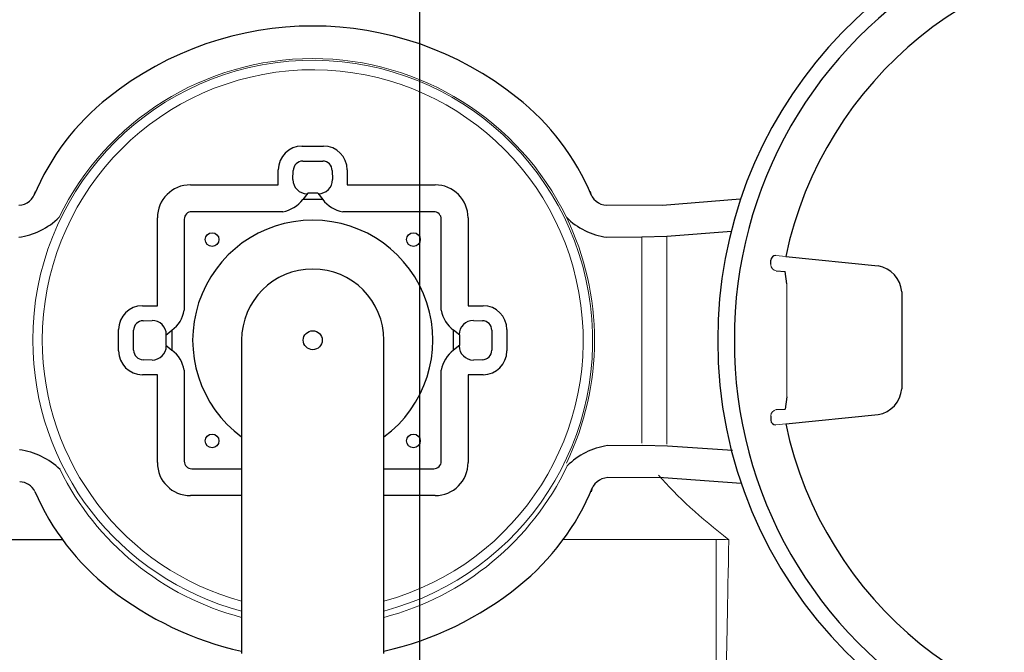
# Model space of a CAD drawing. Units: millimetres. Extents: x 89161 to 92991, y 32502 to 36625.
# Drawn here: x 90734 to 91253, y 32836 to 33169 of the extents above; entities that cross this region are included whole.
import ezdxf

# ---------------------------------------------------------------- set-up
doc = ezdxf.new("R2010")
doc.units = ezdxf.units.MM
doc.header["$LTSCALE"] = 10
doc.layers.add('Bemaßung', color=5, linetype='Continuous', lineweight=15)
doc.styles.get("Standard").update_dxf_attribs({"font": 'romans.shx', "width": 0.8})
doc.dimstyles.new('Kopie von Kopie17 von ISO-25', dxfattribs={"dimscale": 20, "dimtxt": 2.5, "dimasz": 2.5, "dimexe": 1.25, "dimexo": 1.2, "dimtad": 1, "dimdec": 0, "dimtxsty": 'Standard', "dimcen": 2.5, "dimadec": 0, "dimazin": 0, "dimtfac": 1, "dimtdec": 0, "dimtmove": 0, "dimatfit": 3, "dimfxl": 0, "dimarcsym": 0})

# ---------------------------------------------------------------- blocks, each defined once
blk = doc.blocks.new('93003.01_MS - ds')
at = {"lineweight": -2}
for p, q in [((889.34, 102.28), (900.66, 102.28)), ((889.74, 94.38), (900.26, 94.38)), ((876.85, 81.87), (876.85, 89.78)), ((884.54, 84.66), (884.75, 89.38)), ((905.25, 89.38), (905.46, 84.66)), ((913.15, 89.78), (913.15, 81.87)), ((830.56, 81.87), (876.85, 81.87)), ((913.15, 81.87), (959.44, 81.87)), ((900.28, 74.17), (889.72, 74.17)), ((897.67, 77.46), (892.33, 77.46)), ((879.21, 67.73), (831.27, 67.73)), ((958.73, 67.73), (910.79, 67.73)), ((813.13, 18.15), (813.13, 64.44)), ((827.27, 63.73), (827.27, 15.79)), ((962.73, 15.79), (962.73, 63.73)), ((976.87, 64.44), (976.87, 18.15)), ((805.22, 18.15), (813.13, 18.15)), ((976.87, 18.15), (984.78, 18.15)), ((805.62, 10.25), (810.34, 10.46)), ((979.66, 10.46), (984.38, 10.25)), ((792.72, -5.66), (792.72, 5.66)), ((800.62, -5.26), (800.62, 5.26)), ((820.83, 5.28), (820.83, -5.28)), ((969.17, -5.28), (969.17, 5.28)), ((989.38, 5.26), (989.38, -5.26)), ((997.28, 5.66), (997.28, -5.66)), ((817.54, 2.67), (817.54, -2.67)), ((857.5, 0), (857.5, -85)), ((932.5, -85), (932.5, 0)), ((972.46, -2.67), (972.46, 2.67)), ((810.34, -10.46), (805.62, -10.25)), ((984.38, -10.25), (979.66, -10.46)), ((813.13, -18.15), (805.22, -18.15)), ((813.13, -64.44), (813.13, -18.15)), ((827.27, -15.79), (827.27, -63.73)), ((962.73, -63.73), (962.73, -15.79)), ((984.78, -18.15), (976.87, -18.15)), ((976.87, -18.15), (976.87, -64.44)), ((831.27, -67.73), (857.5, -67.73)), ((932.5, -67.73), (958.73, -67.73)), ((857.5, -81.87), (830.56, -81.87)), ((959.44, -81.87), (932.5, -81.87)), ((857.5, -85), (857.5, -165)), ((932.5, -165), (932.5, -85))]:
    blk.add_line(p, q, dxfattribs=at)
for p, q in [((892.33, 77.46), (889.72, 74.17)), ((897.67, 77.46), (900.28, 74.17)), ((1079.27, 71.14), (1120.25, 74.58)), ((1115.72, 57.27), (1081.5, 54.67)), ((1081.5, 54.67), (1068.45, 54.23)), ((1136.3, 40.05), (1136.35, 42.11)), ((1144.22, 44.09), (1192.84, 39.15)), ((1139.18, 36.56), (1143.92, 36.25)), ((1144.78, 29.73), (1143.92, 36.25)), ((1205.33, 25.54), (1205.33, -25.54)), ((817.54, 2.67), (820.83, 5.28)), ((972.46, 2.67), (969.17, 5.28)), ((817.54, -2.67), (820.83, -5.28)), ((972.46, -2.67), (969.17, -5.28)), ((1144.78, -29.73), (1143.92, -36.25)), ((1139.18, -36.56), (1143.92, -36.25)), ((1136.3, -40.05), (1136.35, -42.11)), ((1144.22, -44.09), (1192.84, -39.15)), ((1081.89, -55.75), (1068.83, -55.4)), ((1116.12, -58.11), (1081.89, -55.75)), ((1079.77, -72.24), (1120.78, -75.38)), ((682.46, -105), (763.08, -105))]:
    blk.add_line(p, q)
at = {"color": 7, "linetype": 'Continuous', "lineweight": 15}
for p, q in [((1049.92, 71.09), (1079.27, 71.14)), ((1068.45, 54.23), (1049.92, 54.23)), ((1068.45, -54.23), (1068.45, 54.23)), ((1081.5, 54.67), (1081.5, -54.67)), ((1144.22, 44.09), (1138.98, 44.6)), ((1136.3, 40.05), (1136.3, 39.81)), ((1144.78, -29.73), (1144.78, 29.73)), ((1136.3, -40.05), (1136.3, -39.81)), ((1144.22, -44.09), (1138.98, -44.6)), ((1068.83, -55.4), (1050.3, -55.53)), ((1050.42, -72.39), (1079.77, -72.24)), ((1027.02, -105), (1107.54, -105)), ((1107.54, -105), (1107.54, -184))]:
    blk.add_line(p, q, dxfattribs=at)
at = {"color": 7, "linetype": 'Continuous', "lineweight": 15, "flags": 128}
blk.add_lwpolyline([(1112.55, -184.04), (1112.57, -183.85), (1112.6, -183.28), (1112.64, -182.33), (1112.69, -181.01), (1112.74, -179.31), (1112.79, -177.25), (1112.85, -174.84), (1112.92, -172.08), (1112.99, -168.98), (1113.06, -165.56), (1113.14, -161.83), (1113.23, -157.81), (1113.32, -153.5), (1113.41, -148.92), (1113.5, -144.1), (1113.6, -139.05), (1113.7, -133.79), (1113.8, -128.34), (1113.9, -122.72), (1114.01, -116.96), (1114.11, -111.06), (1114.22, -105.07)], dxfattribs=at)
at = {"lineweight": -2}
for centre, radius in [((841.97, 53.03), 3.6), ((948.03, 53.03), 3.6), ((895, 0), 5), ((841.97, -53.03), 3.6), ((948.03, -53.03), 3.6)]:
    blk.add_circle(centre, radius, dxfattribs=at)
for centre, radius, start, end in [((1340.37, 0.58), 231.96, 13.4747, 180.1442), ((1342.23, 0.96), 225.07, 359.7551, 180.2449), ((1343.07, 1.97), 203.26, 11.9646, 168.0406), ((895, -7.04), 172.58, 51.3643, 128.6357), ((868.35, 25.52), 130.52, 128.4217, 157.1534), ((921.65, 25.52), 130.52, 22.8466, 51.5783), ((739.75, 80.43), 9.34, 272.0788, 347.7136), ((1050.25, 80.43), 9.34, 192.2864, 267.9212), ((876.48, 83.99), 16.49, 279.5274, 323.4396), ((913.52, 83.99), 16.49, 216.5604, 260.4726), ((734.89, 91.46), 37.6, 277.9439, 314.7845), ((1055.11, 91.46), 37.6, 225.2155, 262.0561), ((1139.02, 41.93), 2.68, 90.9217, 176.0228), ((1190.51, 24.46), 14.87, 4.154, 80.9773), ((811.01, 18.52), 16.49, 306.5604, 350.4726), ((978.99, 18.52), 16.49, 189.5274, 233.4396), ((1340.33, -0.62), 231.92, 179.8461, 359.6559), ((1342.23, -0.96), 225.07, 179.7551, 0.2449), ((811.01, -18.52), 16.49, 9.5274, 53.4396), ((978.99, -18.52), 16.49, 126.5604, 170.4726), ((1190.51, -24.46), 14.87, 279.0227, 355.846), ((1139.02, -41.93), 2.68, 183.9772, 269.0783), ((1343.07, -1.97), 203.26, 191.9594, 348.0354), ((1055.76, -92.73), 37.6, 98.3484, 135.1891), ((735.55, -94.99), 37.6, 45.62, 82.4607), ((1050.83, -81.73), 9.34, 92.4834, 168.1182), ((740.33, -83.92), 9.34, 27.3475, 88.3257), ((921.83, -27.73), 130.52, 308.8263, 337.5579), ((868.54, -28.1), 130.52, 203.2512, 231.9829), ((894.96, 4.64), 172.58, 282.5637, 309.0402), ((894.96, 4.64), 172.58, 231.7689, 257.4644)]:
    blk.add_arc(centre, radius, start, end)
at = {"color": 7, "linetype": 'Continuous', "lineweight": 15}
for centre, radius, start, end in [((895, 0), 147.5, 284.7284, 180), ((895, -0.16), 148.57, 25.9179, 154.0821), ((895, 0), 142.5, 285.2575, 180), ((895, 0), 148.5, 334.1373, 25.8627), ((895, 0), 147.5, 180, 255.2716), ((895, 0), 142.5, 180, 254.7425), ((895.01, -2.24), 148.57, 284.6171, 334.4867), ((895.01, -2.24), 148.57, 206.3225, 255.3771)]:
    blk.add_arc(centre, radius, start, end, dxfattribs=at)
at = {"lineweight": -2}
for centre, radius, start, end in [((889.75, 89.37), 5, 90.0816, 179.9183), ((900.25, 89.37), 5, 0.0817, 89.9184), ((892.05, 84.67), 7.51, 180.0817, 269.9183), ((897.95, 84.67), 7.51, 270.0817, 359.9183), ((831.27, 63.73), 4, 90, 180), ((958.73, 63.73), 4, 0, 90), ((895, 0), 63.27, 306.3488, 233.6512), ((895, 0), 37.5, 0, 180), ((810.33, 2.95), 7.51, 0.0817, 89.9183), ((979.67, 2.95), 7.51, 90.0817, 179.9183), ((805.63, 5.25), 5, 90.0817, 179.9184), ((984.37, 5.25), 5, 0.0816, 89.9183), ((810.33, -2.95), 7.51, 270.0817, 359.9183), ((979.67, -2.95), 7.51, 180.0817, 269.9183), ((805.63, -5.25), 5, 180.0816, 269.9183), ((984.37, -5.25), 5, 270.0817, 359.9184), ((831.27, -63.73), 4, 180, 270), ((958.73, -63.73), 4, 270, 0)]:
    blk.add_arc(centre, radius, start, end, dxfattribs=at)
for centre, major_axis, ratio, start_param, end_param in [((889.36, 89.77), (-8.85, 8.85), 0.998783, 5.498396, 7.067974), ((900.64, 89.77), (8.85, 8.85), 0.998783, 5.498396, 7.067974), ((830.69, 64.31), (-12.47, 12.47), 0.992433, 5.501585, 7.064785), ((959.31, 64.31), (12.47, 12.47), 0.992433, 5.501585, 7.064785), ((805.23, 5.64), (-8.85, 8.85), 0.998783, 5.498396, 7.067974), ((984.77, 5.64), (8.85, 8.85), 0.998783, 5.498396, 7.067974), ((805.23, -5.64), (-8.85, -8.85), 0.998783, 5.498396, 7.067974), ((984.77, -5.64), (8.85, -8.85), 0.998783, 5.498396, 7.067974), ((830.69, -64.31), (-12.47, -12.47), 0.992433, 5.501585, 7.064785), ((959.31, -64.31), (12.47, -12.47), 0.992433, 5.501585, 7.064785)]:
    blk.add_ellipse(centre, major_axis=major_axis, ratio=ratio, start_param=start_param, end_param=end_param, dxfattribs=at)
at = {"color": 7, "linetype": 'Continuous', "lineweight": 15, "extrusion": (0, 0, -1)}
blk.add_ellipse((1139.78, 40.02), major_axis=(-1.25, 3.29), ratio=0.98761, start_param=3.680786, end_param=5.01194, dxfattribs=at)
at = {"color": 7, "linetype": 'Continuous', "lineweight": 15}
for centre, major_axis, ratio, start_param, end_param in [((1139.78, -40.02), (-1.25, -3.29), 0.98761, 3.680786, 5.01194), ((4084.68, 0), (3038.3, 0), 0.164566, 3.284186, 3.35331)]:
    blk.add_ellipse(centre, major_axis=major_axis, ratio=ratio, start_param=start_param, end_param=end_param, dxfattribs=at)
blk.add_open_spline([(1107.54, -105), (1109.77, -105), (1111.99, -105.02), (1114.22, -105.07)], degree=3, dxfattribs=at)
blk = doc.blocks.new('*D10')
at = {"layer": 'Bemaßung', "color": 0, "lineweight": -2, "transparency": 16777216}
for p, q in [((90944.95, 33340), (90944.95, 33518.81)), ((90607.47, 33340), (90969.95, 33340)), ((90944.95, 32552), (90944.95, 33290)), ((90933.97, 32502), (90969.95, 32502))]:
    blk.add_line(p, q, dxfattribs=at)
at = {"layer": 'Bemaßung', "color": 0, "transparency": 16777216}
for points in [[(90936.62, 33290), (90953.29, 33290), (90944.95, 33340)], [(90936.62, 32552), (90953.29, 32552), (90944.95, 32502)]]:
    blk.add_solid(points, dxfattribs=at)
at = {"layer": 'DEFPOINTS', "color": 0, "transparency": 16777216}
for p in [(90583.47, 33340), (90909.97, 32502), (90944.95, 32502)]:
    blk.add_point(p, dxfattribs=at)
at = {"layer": 'Bemaßung', "color": 0, "transparency": 16777216, "insert": (90907.45, 33454.88), "char_height": 50, "attachment_point": 5, "rotation": 90}
blk.add_mtext('838', dxfattribs=at)

msp = doc.modelspace()

# ---------------------------------------------------------------- block references
msp.add_blockref('93003.01_MS - ds', (89993.47, 33000))

# ---------------------------------------------------------------- dimensions: what is measured, and where the dimension line sits
at = {"layer": 'Bemaßung'}
dim = msp.add_linear_dim(base=(90944.95, 32502), p1=(90583.47, 33340), p2=(90909.97, 32502), angle=90, dimstyle='Kopie von Kopie17 von ISO-25', dxfattribs=at)
dim.commit()
dim.dimension.update_dxf_attribs({"geometry": '*D10', "text_midpoint": (90944.95, 33454.88), "dimtype": 128})

doc.saveas('drawing.dxf')
